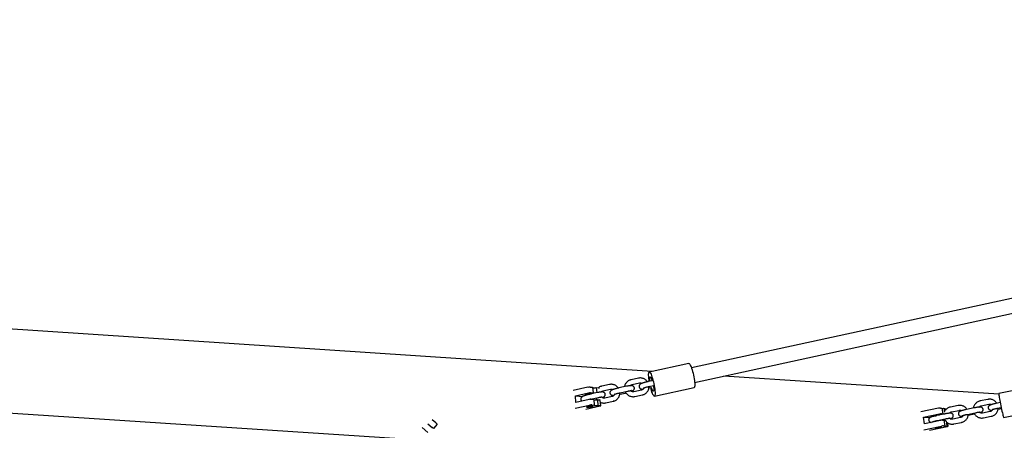
# Model space of a CAD drawing. Extents: x 0 to 2100, y 0 to 2970.
# Drawn here: x 486 to 605, y 1675 to 1725 of the extents above; entities that cross this region are included whole.
import ezdxf

# ---------------------------------------------------------------- set-up
doc = ezdxf.new("R2010")
doc.units = 0
doc.header["$LTSCALE"] = 100
doc.layers.get('0').update_dxf_attribs({"linetype": 'CONTINUOUS'})
doc.layers.add('SCHWARZ', color=7, linetype='CONTINUOUS')
doc.styles.add('SLDTEXTSTYLE3', font='GOTHIC.TTF', dxfattribs={"width": 0.913})
doc.dimstyles.new('SLDDIMSTYLE0', dxfattribs={"dimtxt": 28, "dimasz": 20, "dimexe": 0, "dimexo": 0.0625, "dimgap": 7, "dimtad": 1, "dimdec": 0, "dimrnd": 1e-09, "dimzin": 12, "dimtxsty": 'SLDTEXTSTYLE3', "dimsah": 1, "dimcen": 0.09, "dimse1": 1, "dimse2": 1, "dimazin": 3, "dimtfac": 1, "dimtdec": 0, "dimtofl": 0, "dimtmove": 0, "dimatfit": 3, "dimtolj": 1, "dimtzin": 12})

# ---------------------------------------------------------------- blocks, each defined once
blk = doc.blocks.new('_D')
at = {"layer": 'SCHWARZ'}
blk.add_line((1240.14, 1996.68), (327.12, 1996.68), dxfattribs=at)
for points in [[(327.12, 1996.68), (347.12, 1992.68), (347.12, 2000.68)], [(1240.14, 1996.68), (1220.14, 2000.68), (1220.14, 1992.68)]]:
    blk.add_solid(points, dxfattribs=at)
at = {"layer": 'SCHWARZ', "insert": (753.96, 2032.45), "char_height": 28, "attachment_point": 1, "style": 'SLDTEXTSTYLE3'}
blk.add_mtext('913', dxfattribs=at)
blk = doc.blocks.new('_D_1')
at = {"layer": 'SCHWARZ'}
blk.add_line((1439.78, 2038.82), (212.56, 2038.89), dxfattribs=at)
for points in [[(212.56, 2038.89), (232.56, 2034.88), (232.56, 2042.88)], [(1439.78, 2038.82), (1419.78, 2042.82), (1419.78, 2034.82)]]:
    blk.add_solid(points, dxfattribs=at)
at = {"layer": 'SCHWARZ', "insert": (743.62, 2074.62), "char_height": 28, "attachment_point": 1, "rotation": 359.997, "style": 'SLDTEXTSTYLE3'}
blk.add_mtext('1227', dxfattribs=at)
blk = doc.blocks.new('_D_2')
at = {"layer": 'SCHWARZ'}
blk.add_line((1507.99, 988.99), (1507.99, 1978.22), dxfattribs=at)
for points in [[(1507.99, 1978.22), (1503.99, 1958.22), (1511.99, 1958.22)], [(1507.99, 988.99), (1511.99, 1008.99), (1503.99, 1008.99)]]:
    blk.add_solid(points, dxfattribs=at)
at = {"layer": 'SCHWARZ', "insert": (1472.23, 1457.95), "char_height": 28, "attachment_point": 1, "rotation": 90, "style": 'SLDTEXTSTYLE3'}
blk.add_mtext('989', dxfattribs=at)
blk = doc.blocks.new('_D_3')
at = {"layer": 'SCHWARZ'}
blk.add_line((1463.87, 1136.08), (1463.87, 1860.04), dxfattribs=at)
for points in [[(1463.87, 1860.04), (1459.87, 1840.04), (1467.87, 1840.04)], [(1463.87, 1136.08), (1467.87, 1156.08), (1459.87, 1156.08)]]:
    blk.add_solid(points, dxfattribs=at)
at = {"layer": 'SCHWARZ', "insert": (1428.1, 1457.95), "char_height": 28, "attachment_point": 1, "rotation": 90, "style": 'SLDTEXTSTYLE3'}
blk.add_mtext('724', dxfattribs=at)

msp = doc.modelspace()

# ---------------------------------------------------------------- linework, layer by layer
at = {"color": 7, "linetype": 'CONTINUOUS'}
for p, q in [((653.94, 1701.51), (567.33, 1682.72)), ((567.72, 1680.96), (653.65, 1699.6)), ((562.56, 1682.3), (453.76, 1689.46)), ((567.02, 1683.27), (562.19, 1682.22)), ((560.89, 1681.47), (559.98, 1681.28)), ((604.7, 1679.53), (571.25, 1681.73)), ((554.72, 1680.36), (552.96, 1679.97)), ((555, 1680.38), (555.3, 1680.36)), ((555.3, 1680.36), (555.37, 1679.67)), ((555.75, 1680.33), (555.81, 1679.7)), ((555.75, 1680.33), (556.04, 1680.31)), ((556.1, 1680.21), (556.09, 1680.3)), ((557.35, 1680.7), (556.44, 1680.51)), ((556.56, 1679.92), (557.47, 1680.12)), ((559.42, 1680.48), (558.51, 1680.28)), ((560.11, 1680.69), (561.02, 1680.89)), ((562.56, 1681.16), (562.05, 1681.05)), ((562.15, 1680.28), (562.47, 1680.35)), ((562.18, 1680.46), (562.7, 1680.58)), ((562.83, 1679.29), (567.65, 1680.34)), ((609.6, 1680.62), (604.7, 1679.62)), ((453.09, 1679.32), (536.21, 1673.85)), ((553.21, 1679.32), (554.79, 1679.67)), ((553.28, 1678.53), (553.21, 1679.32)), ((553.21, 1679.32), (554.13, 1679.26)), ((555.87, 1679.71), (554.96, 1679.51)), ((555.07, 1679.69), (555.37, 1679.67)), ((555.09, 1678.93), (556, 1679.12)), ((555.15, 1678.9), (555.44, 1678.88)), ((555.75, 1678.89), (555.83, 1678.91)), ((557.7, 1679.25), (556.79, 1679.06)), ((558.61, 1679.51), (559.3, 1679.66)), ((558.64, 1679.7), (559.55, 1679.89)), ((559.3, 1679.66), (559.37, 1679.68)), ((561.24, 1680.02), (560.33, 1679.83)), ((560.46, 1679.24), (561.37, 1679.44)), ((561.37, 1679.44), (561.37, 1679.44)), ((553.17, 1677.81), (554.93, 1678.19)), ((554.87, 1678.88), (553.28, 1678.53)), ((554.47, 1677.72), (556.24, 1678.1)), ((555.21, 1678.21), (555.51, 1678.19)), ((555.44, 1678.88), (555.51, 1678.19)), ((555.49, 1678.84), (555.75, 1678.89)), ((555.89, 1678.85), (555.96, 1678.16)), ((555.89, 1678.85), (556.19, 1678.83)), ((555.96, 1678.16), (556.26, 1678.14)), ((556.3, 1678.13), (556.24, 1678.77)), ((556.91, 1678.47), (557.82, 1678.67)), ((557.83, 1678.67), (557.82, 1678.67)), ((597.38, 1677.81), (595.21, 1677.37)), ((597.63, 1677.84), (597.79, 1677.83)), ((597.79, 1677.83), (597.91, 1677.14)), ((598.03, 1677.81), (598.11, 1677.32)), ((598.03, 1677.81), (598.18, 1677.8)), ((598.23, 1677.61), (598.2, 1677.8)), ((599.75, 1678.15), (598.82, 1677.96)), ((601.71, 1677.85), (600.78, 1677.66)), ((603.37, 1678.89), (602.44, 1678.7)), ((602.56, 1678.11), (603.49, 1678.3)), ((604.88, 1678.5), (604.4, 1678.4)), ((604.52, 1677.81), (605, 1677.91)), ((604.62, 1677.7), (605.02, 1677.79)), ((595.56, 1676.72), (597.49, 1677.12)), ((595.69, 1675.94), (595.56, 1676.72)), ((595.56, 1676.72), (596.25, 1676.68)), ((596.25, 1676.68), (596.37, 1676.7)), ((596.26, 1676.62), (596.25, 1676.68)), ((598.08, 1677.11), (597.15, 1676.92)), ((597.27, 1676.33), (598.2, 1676.52)), ((597.75, 1677.15), (597.91, 1677.14)), ((598.94, 1677.37), (599.87, 1677.56)), ((600.05, 1676.68), (599.12, 1676.49)), ((600.9, 1677.07), (601.83, 1677.26)), ((600.99, 1676.96), (601.76, 1677.12)), ((603.67, 1677.42), (602.74, 1677.23)), ((602.86, 1676.65), (603.79, 1676.84)), ((605.3, 1676.68), (610.2, 1677.68)), ((535.28, 1674.88), (534.58, 1675.46)), ((535.26, 1675.93), (535.79, 1675.49)), ((536.24, 1676.03), (535.79, 1676.41)), ((535.94, 1675.37), (535.79, 1675.49)), ((536.39, 1675.9), (535.94, 1675.37)), ((536.24, 1676.03), (536.39, 1675.9)), ((595.59, 1675.21), (597.75, 1675.65)), ((597.63, 1676.33), (595.69, 1675.94)), ((596.28, 1675.16), (598.44, 1675.6)), ((596.35, 1676.07), (596.34, 1676.14)), ((597.88, 1676.37), (598.04, 1676.36)), ((598, 1675.68), (598.16, 1675.67)), ((598.03, 1676.36), (598.14, 1676.38)), ((598.04, 1676.36), (598.16, 1675.67)), ((598.29, 1676.29), (598.4, 1675.65)), ((598.4, 1675.65), (598.56, 1675.64)), ((598.57, 1675.64), (598.5, 1676.03)), ((599.24, 1675.91), (600.17, 1676.1))]:
    msp.add_line(p, q, dxfattribs=at)
at = {"color": 7, "linetype": 'CONTINUOUS', "flags": 128}
for points in [[(567.02, 1683.27), (567.03, 1683.27), (567.07, 1683.25), (567.12, 1683.19), (567.17, 1683.11), (567.23, 1682.99), (567.29, 1682.85), (567.35, 1682.68), (567.41, 1682.49), (567.47, 1682.28), (567.52, 1682.06), (567.57, 1681.84), (567.62, 1681.62), (567.66, 1681.4), (567.69, 1681.19), (567.71, 1680.99), (567.73, 1680.81), (567.73, 1680.66), (567.73, 1680.53), (567.71, 1680.43), (567.69, 1680.37), (567.66, 1680.34), (567.65, 1680.34)], [(562.2, 1681.08), (562.17, 1681.27), (562.14, 1681.47), (562.13, 1681.66), (562.12, 1681.82), (562.12, 1681.96), (562.13, 1682.08), (562.14, 1682.16), (562.17, 1682.21), (562.21, 1682.22), (562.25, 1682.2), (562.3, 1682.15), (562.35, 1682.06), (562.41, 1681.95), (562.47, 1681.8), (562.53, 1681.63), (562.59, 1681.44), (562.65, 1681.24), (562.7, 1681.02), (562.75, 1680.8), (562.8, 1680.57), (562.84, 1680.35), (562.87, 1680.14), (562.89, 1679.94), (562.9, 1679.77), (562.91, 1679.61), (562.9, 1679.49), (562.89, 1679.39), (562.87, 1679.32), (562.84, 1679.29), (562.8, 1679.29), (562.75, 1679.33), (562.7, 1679.4), (562.65, 1679.5), (562.59, 1679.63), (562.53, 1679.79), (562.47, 1679.97), (562.41, 1680.17), (562.36, 1680.33)], [(562.29, 1681.1), (562.28, 1681.15), (562.27, 1681.3), (562.27, 1681.43), (562.28, 1681.53), (562.29, 1681.6), (562.32, 1681.63), (562.33, 1681.64)], [(562.29, 1681.58), (562.3, 1681.62), (562.33, 1681.64), (562.36, 1681.62), (562.4, 1681.56), (562.45, 1681.48), (562.49, 1681.36), (562.54, 1681.22), (562.56, 1681.16)], [(556.04, 1680.31), (556.07, 1680.31), (556.08, 1680.31), (556.09, 1680.3), (556.09, 1680.3)], [(562.71, 1679.88), (562.7, 1679.88), (562.66, 1679.9), (562.62, 1679.95), (562.57, 1680.04), (562.52, 1680.16), (562.47, 1680.3), (562.45, 1680.35)], [(562.7, 1680.58), (562.7, 1680.53), (562.73, 1680.37), (562.74, 1680.22), (562.75, 1680.09), (562.75, 1679.99), (562.73, 1679.92), (562.71, 1679.88), (562.68, 1679.88), (562.65, 1679.91)], [(554.61, 1679.43), (554.54, 1679.43), (554.47, 1679.44), (554.44, 1679.45), (554.45, 1679.47), (554.48, 1679.49), (554.56, 1679.51), (554.65, 1679.52), (554.76, 1679.54), (554.88, 1679.55), (555, 1679.56), (555.1, 1679.56), (555.16, 1679.56)], [(555.47, 1679.62), (555.44, 1679.62), (555.38, 1679.63), (555.35, 1679.64), (555.34, 1679.65), (555.37, 1679.67)], [(604.7, 1679.62), (604.7, 1679.62), (604.7, 1679.59), (604.7, 1679.52), (604.72, 1679.42), (604.74, 1679.3), (604.76, 1679.14), (604.79, 1678.96), (604.83, 1678.77), (604.87, 1678.56), (604.91, 1678.34), (604.96, 1678.11), (605, 1677.89), (605.05, 1677.67), (605.09, 1677.46), (605.14, 1677.27), (605.18, 1677.1), (605.21, 1676.96), (605.25, 1676.84), (605.27, 1676.76), (605.29, 1676.7), (605.3, 1676.68), (605.3, 1676.68)], [(555.28, 1678.08), (555.19, 1678.08), (555.08, 1678.08), (554.97, 1678.07), (554.85, 1678.05), (554.75, 1678.04), (554.66, 1678.02), (554.61, 1678), (554.58, 1677.98), (554.6, 1677.96), (554.65, 1677.95), (554.72, 1677.95), (554.82, 1677.95), (554.94, 1677.95), (555.06, 1677.97), (555.17, 1677.98), (555.26, 1678), (555.33, 1678.02), (555.37, 1678.04), (555.38, 1678.06), (555.35, 1678.07), (555.28, 1678.08)], [(555.51, 1678.19), (555.49, 1678.18), (555.49, 1678.16), (555.53, 1678.15), (555.58, 1678.15), (555.66, 1678.14), (555.76, 1678.15), (555.86, 1678.15), (555.96, 1678.16)], [(556.24, 1678.1), (556.26, 1678.11), (556.28, 1678.12), (556.3, 1678.12), (556.3, 1678.13), (556.3, 1678.13), (556.29, 1678.14), (556.28, 1678.14), (556.26, 1678.14)], [(598.18, 1677.8), (598.19, 1677.8), (598.2, 1677.8)], [(596.73, 1676.87), (596.71, 1676.88), (596.72, 1676.89), (596.76, 1676.91), (596.84, 1676.93), (596.94, 1676.95), (597.05, 1676.97), (597.17, 1676.99), (597.28, 1677.01), (597.38, 1677.02), (597.45, 1677.02), (597.49, 1677.02), (597.5, 1677.01), (597.47, 1676.99), (597.41, 1676.98), (597.38, 1676.97)], [(598.07, 1677.12), (598.05, 1677.11), (597.96, 1677.1), (597.89, 1677.1), (597.84, 1677.1), (597.82, 1677.1), (597.82, 1677.11), (597.85, 1677.12), (597.91, 1677.14)], [(597.73, 1675.55), (597.67, 1675.55), (597.58, 1675.54), (597.48, 1675.53), (597.36, 1675.51), (597.25, 1675.49), (597.14, 1675.47), (597.05, 1675.44), (596.99, 1675.42), (596.96, 1675.41), (596.97, 1675.4), (597.01, 1675.4), (597.08, 1675.4), (597.18, 1675.41), (597.29, 1675.43), (597.41, 1675.45), (597.52, 1675.47), (597.62, 1675.49), (597.7, 1675.51), (597.74, 1675.53), (597.75, 1675.54), (597.73, 1675.55)], [(598.16, 1675.67), (598.1, 1675.65), (598.07, 1675.64), (598.07, 1675.63), (598.09, 1675.62), (598.14, 1675.62), (598.21, 1675.63), (598.3, 1675.64), (598.4, 1675.65)], [(598.44, 1675.6), (598.48, 1675.61), (598.51, 1675.62), (598.53, 1675.62), (598.55, 1675.63), (598.56, 1675.63), (598.57, 1675.64), (598.57, 1675.64), (598.56, 1675.64)]]:
    msp.add_lwpolyline(points, dxfattribs=at)
at = {"color": 7, "linetype": 'CONTINUOUS'}
for centre, radius, start, end in [((554.96, 1679.19), 1.19, 88.087, 101.7296), ((555.5, 1681.78), 1.47, 262.2721, 279.7725), ((555.03, 1678.5), 1.19, 88.087, 101.7296), ((555.11, 1677.72), 1.19, 88.087, 101.7296), ((555.18, 1677.03), 1.19, 88.087, 101.7296), ((555.64, 1680.3), 1.47, 262.2721, 279.7725), ((556.2, 1678.76), 0.0754, 58.9801, 96.2013), ((597.68, 1676.46), 1.38, 92.109, 102.7578), ((597.57, 1680.58), 2.81, 274.5152, 279.3029), ((596.67, 1679.17), 2.3, 271.5809, 281.0468), ((597.8, 1675.77), 1.38, 92.109, 102.7578), ((597.93, 1674.99), 1.38, 92.109, 102.7578), ((598.05, 1674.3), 1.38, 92.109, 102.7578), ((597.84, 1679.02), 2.72, 274.4864, 278.901)]:
    msp.add_arc(centre, radius, start, end, dxfattribs=at)
for points, knots in [([(561.98, 1681.03), (561.97, 1681.05), (561.92, 1681.13), (561.82, 1681.23), (561.67, 1681.34), (561.51, 1681.42), (561.33, 1681.48), (561.15, 1681.5), (561, 1681.49), (560.92, 1681.48), (560.89, 1681.47)], [0, 0, 0, 0, 0.056827, 0.203028, 0.349346, 0.495695, 0.642004, 0.788201, 0.934225, 1, 1, 1, 1]), ([(556.44, 1680.51), (556.4, 1680.5), (556.31, 1680.47), (556.16, 1680.41), (556.07, 1680.35), (556.03, 1680.31)], [0, 0, 0, 0, 0.243584, 0.635729, 1, 1, 1, 1]), ([(558.43, 1680.26), (558.42, 1680.28), (558.38, 1680.36), (558.27, 1680.46), (558.13, 1680.57), (557.96, 1680.65), (557.79, 1680.71), (557.61, 1680.73), (557.46, 1680.73), (557.37, 1680.71), (557.35, 1680.7)], [0, 0, 0, 0, 0.056827, 0.203028, 0.349346, 0.495695, 0.642004, 0.788201, 0.934225, 1, 1, 1, 1]), ([(558.51, 1680.28), (558.48, 1680.28), (558.4, 1680.26), (558.27, 1680.23), (558.12, 1680.18), (557.97, 1680.14), (557.84, 1680.1), (557.73, 1680.06), (557.64, 1680.02), (557.57, 1679.98), (557.52, 1679.94), (557.47, 1679.88), (557.43, 1679.8), (557.41, 1679.71), (557.42, 1679.62), (557.46, 1679.53), (557.52, 1679.47), (557.58, 1679.42), (557.64, 1679.4), (557.7, 1679.39), (557.76, 1679.38), (557.83, 1679.38), (557.89, 1679.38), (557.92, 1679.39)], [0, 0, 0, 0, 0.034547, 0.100517, 0.166602, 0.232978, 0.30017, 0.369241, 0.4434, 0.489457, 0.531436, 0.56628, 0.602835, 0.641408, 0.681227, 0.72268, 0.758332, 0.790892, 0.822269, 0.855109, 0.89386, 0.949578, 1, 1, 1, 1]), ([(557.47, 1680.12), (557.49, 1680.12), (557.54, 1680.13), (557.64, 1680.13), (557.72, 1680.1), (557.77, 1680.08), (557.77, 1680.07)], [0, 0, 0, 0, 0.1534141, 0.5319178, 0.9080623, 1, 1, 1, 1]), ([(559.98, 1681.28), (559.95, 1681.27), (559.85, 1681.24), (559.71, 1681.18), (559.56, 1681.08), (559.43, 1680.95), (559.32, 1680.81), (559.24, 1680.65), (559.2, 1680.52), (559.2, 1680.44), (559.19, 1680.43)], [0, 0, 0, 0, 0.0906221, 0.2365137, 0.3823618, 0.5280368, 0.6736061, 0.8191324, 0.9647051, 1, 1, 1, 1]), ([(560.03, 1679.87), (560.04, 1679.88), (560.1, 1679.9), (560.16, 1679.93), (560.23, 1679.97), (560.29, 1680.01), (560.34, 1680.07), (560.37, 1680.14), (560.39, 1680.23), (560.38, 1680.33), (560.34, 1680.41), (560.29, 1680.48), (560.23, 1680.52), (560.16, 1680.55), (560.11, 1680.56), (560.04, 1680.56), (559.96, 1680.56), (559.86, 1680.56), (559.73, 1680.54), (559.59, 1680.51), (559.48, 1680.49), (559.43, 1680.48), (559.42, 1680.48)], [0, 0, 0, 0, 0.028311, 0.112192, 0.164287, 0.21177, 0.251182, 0.29253, 0.336161, 0.3812, 0.428088, 0.468414, 0.505243, 0.540734, 0.57788, 0.621711, 0.684734, 0.764647, 0.839172, 0.917343, 0.988507, 1, 1, 1, 1]), ([(559.89, 1680.56), (559.91, 1680.58), (559.95, 1680.63), (560.03, 1680.67), (560.09, 1680.68), (560.11, 1680.69)], [0, 0, 0, 0, 0.332428, 0.769489, 1, 1, 1, 1]), ([(562.05, 1681.05), (562.03, 1681.04), (561.95, 1681.03), (561.82, 1680.99), (561.66, 1680.95), (561.52, 1680.91), (561.39, 1680.87), (561.27, 1680.82), (561.19, 1680.79), (561.12, 1680.75), (561.06, 1680.7), (561.01, 1680.65), (560.98, 1680.57), (560.96, 1680.48), (560.97, 1680.39), (561.01, 1680.3), (561.06, 1680.24), (561.12, 1680.19), (561.18, 1680.17), (561.24, 1680.15), (561.31, 1680.15), (561.38, 1680.15), (561.43, 1680.15), (561.46, 1680.16)], [0, 0, 0, 0, 0.034547, 0.100517, 0.166602, 0.232978, 0.30017, 0.369241, 0.4434, 0.489457, 0.531436, 0.56628, 0.602835, 0.641408, 0.681227, 0.72268, 0.758332, 0.790892, 0.822269, 0.855109, 0.89386, 0.949578, 1, 1, 1, 1]), ([(561.02, 1680.89), (561.03, 1680.89), (561.09, 1680.9), (561.18, 1680.89), (561.27, 1680.87), (561.31, 1680.85), (561.32, 1680.84)], [0, 0, 0, 0, 0.153414, 0.531918, 0.908062, 1, 1, 1, 1]), ([(561.54, 1680.28), (561.54, 1680.28), (561.53, 1680.24), (561.48, 1680.17), (561.4, 1680.09), (561.32, 1680.04), (561.26, 1680.03), (561.24, 1680.02)], [0, 0, 0, 0, 0.030451, 0.30242, 0.577367, 0.854066, 1, 1, 1, 1]), ([(561.37, 1679.44), (561.4, 1679.45), (561.5, 1679.47), (561.64, 1679.53), (561.79, 1679.63), (561.92, 1679.76), (562.03, 1679.9), (562.11, 1680.07), (562.15, 1680.24), (562.17, 1680.38), (562.17, 1680.46), (562.16, 1680.48)], [0, 0, 0, 0, 0.078255, 0.204236, 0.33018, 0.455975, 0.581678, 0.707344, 0.83305, 0.958866, 1, 1, 1, 1]), ([(561.45, 1680.25), (561.45, 1680.25), (561.46, 1680.25), (561.48, 1680.26), (561.53, 1680.28), (561.61, 1680.31), (561.71, 1680.34), (561.84, 1680.38), (561.98, 1680.42), (562.09, 1680.44), (562.16, 1680.46), (562.18, 1680.46)], [0, 0, 0, 0, 0.050169, 0.138085, 0.245395, 0.369593, 0.504799, 0.646055, 0.790327, 0.935922, 1, 1, 1, 1]), ([(554.96, 1679.51), (554.94, 1679.51), (554.86, 1679.49), (554.73, 1679.46), (554.57, 1679.42), (554.43, 1679.37), (554.3, 1679.33), (554.18, 1679.29), (554.1, 1679.25), (554.03, 1679.21), (553.97, 1679.17), (553.92, 1679.11), (553.89, 1679.03), (553.87, 1678.94), (553.88, 1678.85), (553.92, 1678.77), (553.96, 1678.71), (553.99, 1678.69), (553.99, 1678.69)], [0, 0, 0, 0, 0.045008, 0.130953, 0.217049, 0.303524, 0.391062, 0.481048, 0.577663, 0.637666, 0.692355, 0.737751, 0.785374, 0.835628, 0.887504, 0.94151, 0.987956, 1, 1, 1, 1]), ([(554.94, 1678.89), (554.97, 1678.9), (555.02, 1678.91), (555.07, 1678.92), (555.09, 1678.93)], [0, 0, 0, 0, 0.595978, 1, 1, 1, 1]), ([(555.74, 1679.07), (555.75, 1679.05), (555.78, 1678.97), (555.82, 1678.9), (555.87, 1678.85), (555.87, 1678.85)], [0, 0, 0, 0, 0.271824, 0.992047, 1, 1, 1, 1]), ([(556.49, 1679.1), (556.5, 1679.11), (556.56, 1679.13), (556.62, 1679.16), (556.69, 1679.2), (556.74, 1679.24), (556.79, 1679.3), (556.83, 1679.37), (556.85, 1679.46), (556.84, 1679.56), (556.8, 1679.64), (556.74, 1679.71), (556.68, 1679.75), (556.62, 1679.78), (556.56, 1679.79), (556.5, 1679.8), (556.42, 1679.8), (556.32, 1679.79), (556.19, 1679.77), (556.05, 1679.75), (555.94, 1679.72), (555.88, 1679.71), (555.87, 1679.71)], [0, 0, 0, 0, 0.028311, 0.112192, 0.164287, 0.21177, 0.251182, 0.29253, 0.336161, 0.3812, 0.428088, 0.468414, 0.505243, 0.540734, 0.57788, 0.621711, 0.684734, 0.764647, 0.839172, 0.917343, 0.988507, 1, 1, 1, 1]), ([(556, 1679.12), (556.03, 1679.13), (556.1, 1679.14), (556.21, 1679.16), (556.32, 1679.18), (556.4, 1679.19), (556.45, 1679.2), (556.47, 1679.2), (556.47, 1679.2), (556.47, 1679.2)], [0, 0, 0, 0, 0.106409, 0.308351, 0.507793, 0.701364, 0.854305, 0.977784, 1, 1, 1, 1]), ([(556.34, 1679.79), (556.36, 1679.81), (556.41, 1679.86), (556.49, 1679.9), (556.54, 1679.91), (556.56, 1679.92)], [0, 0, 0, 0, 0.332428, 0.769489, 1, 1, 1, 1]), ([(556.79, 1679.06), (556.77, 1679.05), (556.72, 1679.05), (556.62, 1679.05), (556.51, 1679.08), (556.42, 1679.13), (556.38, 1679.17), (556.37, 1679.19)], [0, 0, 0, 0, 0.105687, 0.366439, 0.625566, 0.882179, 1, 1, 1, 1]), ([(558, 1679.52), (557.99, 1679.51), (557.98, 1679.47), (557.94, 1679.4), (557.86, 1679.32), (557.77, 1679.28), (557.72, 1679.26), (557.7, 1679.25)], [0, 0, 0, 0, 0.030451, 0.30242, 0.577367, 0.854066, 1, 1, 1, 1]), ([(557.82, 1678.67), (557.86, 1678.68), (557.95, 1678.7), (558.1, 1678.77), (558.25, 1678.86), (558.38, 1678.99), (558.48, 1679.13), (558.56, 1679.3), (558.61, 1679.47), (558.63, 1679.61), (558.62, 1679.69), (558.62, 1679.71)], [0, 0, 0, 0, 0.0782548, 0.2042363, 0.3301803, 0.4559748, 0.5816781, 0.7073442, 0.8330504, 0.9588656, 1, 1, 1, 1]), ([(557.91, 1679.48), (557.91, 1679.48), (557.91, 1679.48), (557.94, 1679.49), (557.99, 1679.51), (558.06, 1679.54), (558.17, 1679.57), (558.29, 1679.61), (558.43, 1679.65), (558.55, 1679.68), (558.62, 1679.69), (558.64, 1679.7)], [0, 0, 0, 0, 0.050169, 0.138085, 0.245395, 0.369593, 0.504799, 0.646055, 0.790327, 0.935922, 1, 1, 1, 1]), ([(559.28, 1679.84), (559.29, 1679.81), (559.32, 1679.74), (559.41, 1679.62), (559.53, 1679.48), (559.68, 1679.37), (559.84, 1679.29), (560.02, 1679.24), (560.2, 1679.21), (560.35, 1679.22), (560.43, 1679.23), (560.46, 1679.24)], [0, 0, 0, 0, 0.048163, 0.175776, 0.303539, 0.431404, 0.559296, 0.687153, 0.814912, 0.94252, 1, 1, 1, 1]), ([(559.55, 1679.89), (559.57, 1679.9), (559.64, 1679.91), (559.75, 1679.93), (559.86, 1679.95), (559.95, 1679.96), (560, 1679.96), (560.02, 1679.96), (560.02, 1679.96), (560.01, 1679.96)], [0, 0, 0, 0, 0.106409, 0.308351, 0.507793, 0.701364, 0.854305, 0.977784, 1, 1, 1, 1]), ([(560.33, 1679.83), (560.32, 1679.82), (560.26, 1679.81), (560.17, 1679.82), (560.05, 1679.85), (559.97, 1679.9), (559.93, 1679.94), (559.92, 1679.96)], [0, 0, 0, 0, 0.105687, 0.366439, 0.625566, 0.882179, 1, 1, 1, 1]), ([(604.47, 1678.42), (604.45, 1678.44), (604.41, 1678.52), (604.3, 1678.63), (604.16, 1678.75), (603.99, 1678.83), (603.82, 1678.89), (603.64, 1678.91), (603.49, 1678.91), (603.4, 1678.89), (603.37, 1678.89)], [0, 0, 0, 0, 0.074285, 0.217265, 0.360271, 0.503308, 0.646378, 0.789481, 0.932609, 1, 1, 1, 1]), ([(556.26, 1678.54), (556.28, 1678.54), (556.34, 1678.5), (556.47, 1678.47), (556.65, 1678.44), (556.8, 1678.45), (556.89, 1678.47), (556.91, 1678.47)], [0, 0, 0, 0, 0.057584, 0.330997, 0.604202, 0.877083, 1, 1, 1, 1]), ([(598.82, 1677.96), (598.78, 1677.95), (598.68, 1677.93), (598.54, 1677.86), (598.38, 1677.77), (598.25, 1677.64), (598.18, 1677.55), (598.14, 1677.5)], [0, 0, 0, 0, 0.134574, 0.352195, 0.569978, 0.787734, 1, 1, 1, 1]), ([(600.84, 1677.68), (600.83, 1677.7), (600.78, 1677.78), (600.67, 1677.89), (600.53, 1678.01), (600.37, 1678.09), (600.19, 1678.15), (600.01, 1678.17), (599.86, 1678.17), (599.77, 1678.15), (599.75, 1678.15)], [0, 0, 0, 0, 0.074285, 0.217265, 0.360271, 0.503308, 0.646378, 0.789481, 0.932609, 1, 1, 1, 1]), ([(602.44, 1678.7), (602.4, 1678.69), (602.31, 1678.67), (602.16, 1678.6), (602.01, 1678.51), (601.87, 1678.38), (601.76, 1678.24), (601.68, 1678.08), (601.63, 1677.94), (601.62, 1677.86), (601.62, 1677.83)], [0, 0, 0, 0, 0.088458, 0.231503, 0.374655, 0.51779, 0.660897, 0.803974, 0.947018, 1, 1, 1, 1]), ([(602.44, 1677.28), (602.44, 1677.29), (602.49, 1677.3), (602.55, 1677.32), (602.61, 1677.35), (602.67, 1677.38), (602.72, 1677.43), (602.76, 1677.49), (602.8, 1677.56), (602.81, 1677.65), (602.79, 1677.75), (602.75, 1677.82), (602.69, 1677.88), (602.64, 1677.92), (602.58, 1677.94), (602.52, 1677.95), (602.47, 1677.96), (602.4, 1677.96), (602.31, 1677.95), (602.19, 1677.94), (602.05, 1677.92), (601.9, 1677.89), (601.79, 1677.87), (601.72, 1677.85), (601.71, 1677.85)], [0, 0, 0, 0, 0.011326, 0.086296, 0.142541, 0.184234, 0.216751, 0.251526, 0.289502, 0.329932, 0.371396, 0.411786, 0.446728, 0.478508, 0.508608, 0.539811, 0.576545, 0.629984, 0.703742, 0.772675, 0.845069, 0.915305, 0.98089, 1, 1, 1, 1]), ([(602.3, 1677.95), (602.3, 1677.95), (602.33, 1677.99), (602.4, 1678.05), (602.49, 1678.09), (602.54, 1678.11), (602.56, 1678.11)], [0, 0, 0, 0, 0.076955, 0.456394, 0.835199, 1, 1, 1, 1]), ([(604.4, 1678.4), (604.37, 1678.4), (604.3, 1678.38), (604.17, 1678.35), (604.02, 1678.32), (603.89, 1678.28), (603.77, 1678.25), (603.69, 1678.21), (603.62, 1678.19), (603.57, 1678.15), (603.51, 1678.11), (603.47, 1678.05), (603.43, 1677.97), (603.42, 1677.88), (603.44, 1677.79), (603.48, 1677.71), (603.54, 1677.65), (603.6, 1677.62), (603.66, 1677.59), (603.71, 1677.58), (603.76, 1677.58), (603.83, 1677.58), (603.89, 1677.58), (603.93, 1677.59), (603.93, 1677.59)], [0, 0, 0, 0, 0.035767, 0.104112, 0.172747, 0.241983, 0.312596, 0.386776, 0.442428, 0.483681, 0.515855, 0.550263, 0.587839, 0.627843, 0.66887, 0.708834, 0.743408, 0.774853, 0.804635, 0.835509, 0.871856, 0.924731, 0.997712, 1, 1, 1, 1]), ([(603.49, 1678.3), (603.51, 1678.3), (603.56, 1678.31), (603.66, 1678.31), (603.75, 1678.29), (603.79, 1678.26), (603.8, 1678.25)], [0, 0, 0, 0, 0.152817, 0.527425, 0.902899, 1, 1, 1, 1]), ([(603.79, 1676.84), (603.83, 1676.85), (603.92, 1676.87), (604.07, 1676.93), (604.23, 1677.03), (604.36, 1677.15), (604.47, 1677.3), (604.56, 1677.46), (604.61, 1677.63), (604.63, 1677.76), (604.63, 1677.83), (604.63, 1677.84)], [0, 0, 0, 0, 0.079924, 0.20917, 0.338512, 0.467838, 0.59714, 0.726414, 0.855658, 0.984876, 1, 1, 1, 1]), ([(603.9, 1677.65), (603.9, 1677.65), (603.9, 1677.65), (603.92, 1677.66), (603.96, 1677.68), (604.04, 1677.7), (604.14, 1677.73), (604.27, 1677.76), (604.4, 1677.79), (604.48, 1677.81), (604.52, 1677.81)], [0, 0, 0, 0, 0.044064, 0.139368, 0.25787, 0.39691, 0.548934, 0.707799, 0.869969, 1, 1, 1, 1]), ([(597.15, 1676.92), (597.13, 1676.92), (597.05, 1676.9), (596.92, 1676.87), (596.77, 1676.83), (596.64, 1676.8), (596.52, 1676.76), (596.44, 1676.73), (596.37, 1676.7), (596.32, 1676.67), (596.26, 1676.63), (596.22, 1676.57), (596.19, 1676.49), (596.17, 1676.4), (596.19, 1676.31), (596.23, 1676.23), (596.29, 1676.17), (596.35, 1676.14), (596.41, 1676.11), (596.45, 1676.1), (596.48, 1676.1), (596.49, 1676.1)], [0, 0, 0, 0, 0.041615, 0.121137, 0.200995, 0.281552, 0.363712, 0.450022, 0.514774, 0.562773, 0.600209, 0.640243, 0.683963, 0.730509, 0.778245, 0.824743, 0.864971, 0.901557, 0.93621, 0.972133, 1, 1, 1, 1]), ([(598.81, 1676.54), (598.82, 1676.54), (598.86, 1676.56), (598.92, 1676.58), (598.99, 1676.61), (599.04, 1676.64), (599.09, 1676.69), (599.14, 1676.74), (599.17, 1676.82), (599.18, 1676.91), (599.17, 1677), (599.12, 1677.08), (599.07, 1677.14), (599.01, 1677.18), (598.95, 1677.2), (598.9, 1677.21), (598.85, 1677.22), (598.78, 1677.22), (598.68, 1677.21), (598.56, 1677.19), (598.43, 1677.17), (598.28, 1677.15), (598.16, 1677.13), (598.1, 1677.11), (598.08, 1677.11)], [0, 0, 0, 0, 0.011326, 0.086296, 0.142541, 0.184234, 0.216751, 0.251526, 0.289502, 0.329932, 0.371396, 0.411786, 0.446728, 0.478508, 0.508608, 0.539811, 0.576545, 0.629984, 0.703742, 0.772675, 0.845069, 0.915305, 0.98089, 1, 1, 1, 1]), ([(598.2, 1676.52), (598.23, 1676.53), (598.3, 1676.54), (598.42, 1676.57), (598.55, 1676.59), (598.67, 1676.6), (598.75, 1676.61), (598.8, 1676.62), (598.82, 1676.62), (598.82, 1676.62), (598.82, 1676.62)], [0, 0, 0, 0, 0.088074, 0.256075, 0.423443, 0.588769, 0.749894, 0.878274, 0.979822, 1, 1, 1, 1]), ([(598.68, 1677.21), (598.68, 1677.21), (598.71, 1677.25), (598.78, 1677.31), (598.86, 1677.35), (598.92, 1677.37), (598.94, 1677.37)], [0, 0, 0, 0, 0.0769552, 0.4563937, 0.8351989, 1, 1, 1, 1]), ([(599.12, 1676.49), (599.1, 1676.49), (599.05, 1676.48), (598.95, 1676.49), (598.84, 1676.52), (598.76, 1676.57), (598.73, 1676.6), (598.72, 1676.61)], [0, 0, 0, 0, 0.112503, 0.3882875, 0.6647101, 0.9412407, 1, 1, 1, 1]), ([(600.78, 1677.66), (600.75, 1677.66), (600.67, 1677.64), (600.54, 1677.61), (600.4, 1677.58), (600.26, 1677.54), (600.15, 1677.51), (600.06, 1677.47), (600, 1677.44), (599.94, 1677.41), (599.89, 1677.37), (599.84, 1677.31), (599.81, 1677.23), (599.8, 1677.14), (599.82, 1677.05), (599.86, 1676.97), (599.91, 1676.91), (599.97, 1676.88), (600.03, 1676.85), (600.08, 1676.84), (600.14, 1676.84), (600.21, 1676.84), (600.26, 1676.84), (600.31, 1676.85), (600.31, 1676.85)], [0, 0, 0, 0, 0.035767, 0.104112, 0.172747, 0.241983, 0.312596, 0.386776, 0.442428, 0.483681, 0.515855, 0.550263, 0.587839, 0.627843, 0.66887, 0.708834, 0.743408, 0.774853, 0.804635, 0.835509, 0.871856, 0.924731, 0.997712, 1, 1, 1, 1]), ([(599.87, 1677.56), (599.88, 1677.56), (599.94, 1677.57), (600.03, 1677.57), (600.12, 1677.54), (600.16, 1677.52), (600.17, 1677.51)], [0, 0, 0, 0, 0.152817, 0.527425, 0.902899, 1, 1, 1, 1]), ([(600.37, 1676.94), (600.37, 1676.94), (600.35, 1676.89), (600.3, 1676.82), (600.21, 1676.74), (600.12, 1676.7), (600.06, 1676.69), (600.05, 1676.68)], [0, 0, 0, 0, 0.044888, 0.323412, 0.601539, 0.879201, 1, 1, 1, 1]), ([(600.17, 1676.1), (600.2, 1676.11), (600.3, 1676.13), (600.45, 1676.19), (600.6, 1676.29), (600.74, 1676.41), (600.85, 1676.56), (600.93, 1676.72), (600.99, 1676.89), (601.01, 1677.02), (601.01, 1677.09), (601.01, 1677.1)], [0, 0, 0, 0, 0.079924, 0.20917, 0.338512, 0.467838, 0.59714, 0.726414, 0.855658, 0.984876, 1, 1, 1, 1]), ([(600.27, 1676.91), (600.27, 1676.91), (600.27, 1676.91), (600.29, 1676.92), (600.34, 1676.94), (600.42, 1676.96), (600.52, 1676.99), (600.64, 1677.02), (600.77, 1677.05), (600.86, 1677.07), (600.9, 1677.07)], [0, 0, 0, 0, 0.044064, 0.139368, 0.25787, 0.39691, 0.548934, 0.707799, 0.869969, 1, 1, 1, 1]), ([(601.7, 1677.24), (601.71, 1677.22), (601.73, 1677.15), (601.81, 1677.04), (601.93, 1676.9), (602.08, 1676.79), (602.24, 1676.7), (602.41, 1676.65), (602.59, 1676.62), (602.75, 1676.63), (602.83, 1676.64), (602.86, 1676.65)], [0, 0, 0, 0, 0.034312, 0.163499, 0.292699, 0.421923, 0.551175, 0.680458, 0.809769, 0.939104, 1, 1, 1, 1]), ([(601.83, 1677.26), (601.85, 1677.27), (601.93, 1677.28), (602.05, 1677.31), (602.18, 1677.33), (602.29, 1677.34), (602.38, 1677.35), (602.43, 1677.36), (602.45, 1677.36), (602.45, 1677.36), (602.45, 1677.36)], [0, 0, 0, 0, 0.088074, 0.2560751, 0.4234425, 0.5887692, 0.7498944, 0.878274, 0.9798221, 1, 1, 1, 1]), ([(602.74, 1677.23), (602.73, 1677.23), (602.67, 1677.22), (602.57, 1677.23), (602.46, 1677.26), (602.38, 1677.31), (602.35, 1677.34), (602.34, 1677.35)], [0, 0, 0, 0, 0.112503, 0.388288, 0.66471, 0.941241, 1, 1, 1, 1]), ([(603.99, 1677.68), (603.99, 1677.68), (603.98, 1677.63), (603.92, 1677.56), (603.83, 1677.49), (603.74, 1677.44), (603.69, 1677.43), (603.67, 1677.42)], [0, 0, 0, 0, 0.044888, 0.323412, 0.601539, 0.879201, 1, 1, 1, 1]), ([(596.65, 1676.17), (596.65, 1676.17), (596.65, 1676.17), (596.67, 1676.18), (596.71, 1676.2), (596.79, 1676.22), (596.89, 1676.25), (597.02, 1676.28), (597.15, 1676.31), (597.23, 1676.33), (597.27, 1676.33)], [0, 0, 0, 0, 0.044064, 0.139368, 0.25787, 0.39691, 0.548934, 0.707799, 0.869969, 1, 1, 1, 1]), ([(598.07, 1676.5), (598.08, 1676.48), (598.1, 1676.42), (598.14, 1676.37), (598.17, 1676.33)], [0, 0, 0, 0, 0.2438806, 1, 1, 1, 1]), ([(598.4, 1676.1), (598.42, 1676.08), (598.48, 1676.03), (598.62, 1675.96), (598.79, 1675.91), (598.97, 1675.88), (599.12, 1675.89), (599.21, 1675.9), (599.24, 1675.91)], [0, 0, 0, 0, 0.079928, 0.285647, 0.491414, 0.697226, 0.903077, 1, 1, 1, 1])]:
    msp.add_open_spline(points, degree=3, knots=knots, dxfattribs=at)

# ---------------------------------------------------------------- dimensions: what is measured, and where the dimension line sits
at = {"layer": 'SCHWARZ'}
for base, p1, p2, angle, picture, middle in [((212.56, 2038.89), (1439.76, 1648.13), (212.51, 1213.7), 359.997, '_D_1', (784.99, 2038.86)), ((1507.99, 1978.22), (510.23, 988.99), (655.01, 1978.22), 90, '_D_2', (1507.99, 1488.99)), ((1463.87, 1136.08), (902.74, 1860.04), (513.11, 1136.08), 90, '_D_3', (1463.87, 1488.99))]:
    dim = msp.add_linear_dim(base=base, p1=p1, p2=p2, angle=angle, dimstyle='SLDDIMSTYLE0', dxfattribs=at)
    dim.commit()
    dim.dimension.update_dxf_attribs({"geometry": picture, "text_midpoint": middle, "dimtype": 160})
dim = msp.add_linear_dim(base=(327.12, 1996.68), p1=(1240.14, 1608.14), p2=(327.12, 1674.21), dimstyle='SLDDIMSTYLE0', dxfattribs=at)
dim.commit()
dim.dimension.update_dxf_attribs({"geometry": '_D', "text_midpoint": (784.99, 1996.68), "dimtype": 160})

doc.saveas('drawing.dxf')
